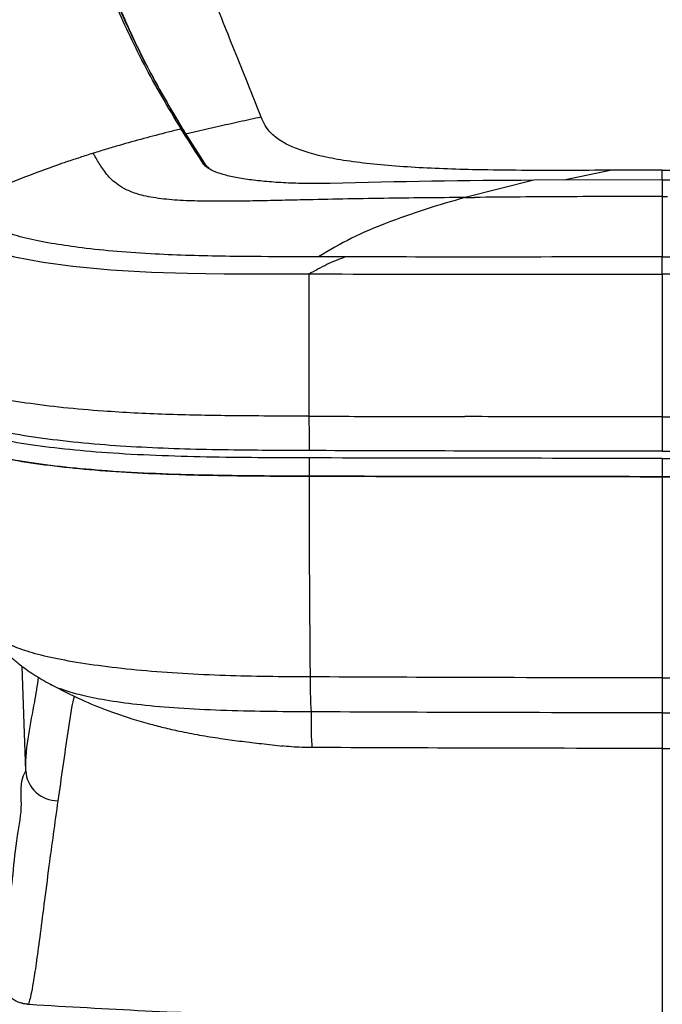
# Model space of a CAD drawing. Units: millimetres. Extents: x 0 to 297, y 0 to 210.
# Drawn here: x 38 to 43, y 55 to 62 of the extents above; entities that cross this region are included whole.
import ezdxf

# ---------------------------------------------------------------- set-up
doc = ezdxf.new("R2010")
doc.units = ezdxf.units.MM
doc.linetypes.add('SLD-Solid', pattern=[0])

msp = doc.modelspace()

# ---------------------------------------------------------------- linework, layer by layer
at = {"color": 7, "linetype": 'SLD-Solid', "lineweight": 25}
for p, q in [((39.9476, 61.6474), (39.9481, 61.6461)), ((39.3438, 61.5293), (39.5058, 61.2746)), ((39.602, 61.5712), (39.3533, 61.513)), ((43.1001, 61.2299), (42.7035, 61.2292)), ((43.1001, 61.2299), (43.4966, 61.2292)), ((42.0894, 61.1501), (41.5496, 61.0151)), ((43.1001, 61.1537), (42.0894, 61.1501)), ((43.1001, 61.1537), (44.1107, 61.1501)), ((43.1001, 61.1537), (43.1001, 61.0221)), ((41.6187, 61.0158), (41.6248, 61.0158)), ((43.1001, 61.023), (43.0578, 61.023)), ((43.1001, 61.023), (43.1424, 61.023)), ((38.0994, 59.3982), (37.9843, 59.4165)), ((43.1001, 59.2895), (42.9063, 59.2895)), ((43.1001, 59.2895), (43.2939, 59.2895)), ((43.1001, 59.2895), (43.1001, 59.0188)), ((40.3241, 58.9663), (40.3237, 58.8227)), ((43.1001, 58.9626), (43.1001, 58.8188)), ((38.2933, 57.1849), (38.288, 57.188)), ((38.1168, 54.6687), (38.1256, 54.6681))]:
    msp.add_line(p, q, dxfattribs=at)
at = {"color": 8, "linetype": 'SLD-Solid', "lineweight": 25}
for p, q in [((42.7035, 61.2292), (42.3264, 61.1509)), ((43.1001, 61.1537), (43.1001, 61.2299))]:
    msp.add_line(p, q, dxfattribs=at)
at = {"color": 7, "linetype": 'SLD-Solid', "lineweight": 25, "flags": 128}
for points in [[(37.4957, 60.8352), (37.4957, 60.8352), (37.5288, 60.7829), (37.5726, 60.7312), (37.6314, 60.6848), (37.7144, 60.6398), (37.8258, 60.5971), (38.0066, 60.5486), (38.2323, 60.5059), (38.4654, 60.4743), (38.7639, 60.4464), (39.0841, 60.4279), (39.3675, 60.4192), (39.6554, 60.4152), (39.9446, 60.4141), (40.3229, 60.4137)], [(40.3229, 59.2944), (40.3237, 59.1432), (40.3243, 59.0238)]]:
    msp.add_lwpolyline(points, dxfattribs=at)
at = {"color": 8, "linetype": 'SLD-Solid', "lineweight": 25, "flags": 128}
msp.add_lwpolyline([(38.0956, 56.5056), (38.0827, 56.8732), (38.0668, 57.3287)], dxfattribs=at)
at = {"color": 8, "linetype": 'SLD-Solid', "lineweight": 25}
msp.add_arc((39.4961, 61.2527), 0.0242, 29.90522, 94.61884, dxfattribs=at)
at = {"color": 7, "linetype": 'SLD-Solid', "lineweight": 25}
msp.add_arc((38.3445, 56.5193), 0.2493, 183.15487, 271.07036, dxfattribs=at)
for points, knots in [([(39.9476, 61.6474), (39.8764, 61.8242), (39.7341, 62.1777), (39.5705, 62.5895), (39.4459, 62.9005), (39.3567, 63.1208), (39.2708, 63.3279), (39.2169, 63.4418), (39.19, 63.4987)], [0, 0, 0, 0, 0.25004, 0.50007, 0.625077, 0.750076, 0.875057, 1, 1, 1, 1]), ([(39.3177, 61.5541), (39.2153, 61.7261), (39.0106, 62.0703), (38.8666, 62.3905), (38.7945, 62.5506)], [0, 0, 0, 0, 0.4998675, 1, 1, 1, 1]), ([(38.8211, 62.5259), (38.8929, 62.3659), (39.0336, 62.0526), (39.2336, 61.7158), (39.3315, 61.5509)], [0, 0, 0, 0, 0.510674, 1, 1, 1, 1]), ([(38.8343, 62.5037), (38.9058, 62.3446), (39.0488, 62.0264), (39.2518, 61.6842), (39.3532, 61.513)], [0, 0, 0, 0, 0.499865, 1, 1, 1, 1]), ([(39.9476, 61.6474), (39.89, 61.6349), (39.7748, 61.6099), (39.6598, 61.5841), (39.6023, 61.5712)], [0, 0, 0, 0, 0.500173, 1, 1, 1, 1]), ([(42.7035, 61.2292), (42.585, 61.2287), (42.3478, 61.2278), (41.9924, 61.2278), (41.6683, 61.2318), (41.3784, 61.2399), (41.1248, 61.252), (40.8842, 61.27), (40.6645, 61.2949), (40.4745, 61.3268), (40.3194, 61.3647), (40.1992, 61.4072), (40.0996, 61.4576), (40.0256, 61.5157), (39.9758, 61.5806), (39.9573, 61.6242), (39.9481, 61.6461)], [0, 0, 0, 0, 0.083358, 0.166723, 0.250055, 0.312554, 0.375047, 0.437508, 0.499975, 0.56243, 0.624899, 0.687382, 0.749892, 0.833235, 0.916617, 1, 1, 1, 1]), ([(39.3177, 61.554), (39.2837, 61.5457), (39.1215, 61.5059), (38.9597, 61.4608), (38.8319, 61.4252)], [0, 0, 0, 0, 0.209939, 1, 1, 1, 1]), ([(39.3438, 61.5293), (39.3438, 61.531), (39.3437, 61.5344), (39.3422, 61.5393), (39.3398, 61.5437), (39.3365, 61.5476), (39.3324, 61.5507), (39.3278, 61.5528), (39.3228, 61.5541), (39.3194, 61.554), (39.3177, 61.554)], [0, 0, 0, 0, 0.125015, 0.249997, 0.374989, 0.500025, 0.625005, 0.750009, 0.875002, 1, 1, 1, 1]), ([(39.4941, 61.2768), (39.4059, 61.4154), (39.3177, 61.554), (39.3177, 61.554), (39.3177, 61.554)], [0, 0, 0, 0, 0.999996, 1, 1, 1, 1]), ([(39.6023, 61.5712), (39.6023, 61.5712), (39.6022, 61.5712), (39.6021, 61.5712), (39.602, 61.5712)], [0, 0, 0, 0, 0.494809, 1, 1, 1, 1]), ([(38.8319, 61.4252), (38.7976, 61.4151), (38.7289, 61.395), (38.6603, 61.3737), (38.6261, 61.363)], [0, 0, 0, 0, 0.500042, 1, 1, 1, 1]), ([(38.6261, 61.363), (38.5916, 61.3521), (38.5228, 61.3302), (38.4541, 61.307), (38.4198, 61.2954)], [0, 0, 0, 0, 0.499991, 1, 1, 1, 1]), ([(38.6424, 61.3357), (38.6397, 61.3402), (38.6342, 61.3493), (38.6288, 61.3584), (38.6261, 61.363)], [0, 0, 0, 0, 0.49507, 1, 1, 1, 1]), ([(38.3784, 61.2812), (38.2916, 61.2504), (38.1181, 61.1887), (37.946, 61.1182), (37.8599, 61.0829)], [0, 0, 0, 0, 0.500055, 1, 1, 1, 1]), ([(38.4198, 61.2954), (38.4129, 61.2931), (38.3991, 61.2884), (38.3853, 61.2836), (38.3784, 61.2812)], [0, 0, 0, 0, 0.499967, 1, 1, 1, 1]), ([(39.098, 61.0143), (39.0728, 61.0191), (39.0226, 61.0284), (38.9629, 61.0455), (38.9129, 61.064), (38.8578, 61.0901), (38.8067, 61.1239), (38.7609, 61.1655), (38.7245, 61.208), (38.6943, 61.2507), (38.6674, 61.2934), (38.6508, 61.3214), (38.6424, 61.3357)], [0, 0, 0, 0, 0.063458, 0.126006, 0.188368, 0.250659, 0.375517, 0.494198, 0.619511, 0.749505, 0.871857, 1, 1, 1, 1]), ([(39.5386, 61.2458), (39.534, 61.2488), (39.5235, 61.2557), (39.5207, 61.2607), (39.5192, 61.2635)], [0, 0, 0, 0, 0.4421, 1, 1, 1, 1]), ([(40.4898, 61.1263), (40.4339, 61.1254), (40.322, 61.1236), (40.1593, 61.128), (40.0067, 61.1376), (39.8674, 61.1522), (39.7455, 61.1717), (39.6434, 61.1956), (39.5663, 61.2219), (39.5365, 61.2413), (39.5228, 61.2502)], [0, 0, 0, 0, 0.125933, 0.251871, 0.377743, 0.503632, 0.630864, 0.758117, 0.889044, 1, 1, 1, 1]), ([(42.0894, 61.1501), (42.0894, 61.1501), (41.5561, 61.1501), (41.023, 61.1382), (40.4898, 61.1263)], [0, 0, 0, 0, 0.000002, 1, 1, 1, 1]), ([(40.3971, 60.548), (40.3971, 60.548), (40.2471, 60.548), (40.0034, 60.549), (39.6664, 60.5519), (39.3873, 60.5579), (39.1004, 60.5694), (38.8126, 60.5889), (38.5469, 60.6161), (38.3118, 60.65), (38.1128, 60.6892), (37.956, 60.7321), (37.8445, 60.7754), (37.7666, 60.8176), (37.7084, 60.863), (37.6675, 60.9116), (37.6465, 60.9458), (37.636, 60.9629)], [0, 0, 0, 0, 0.0000007, 0.108567, 0.176286, 0.2440272, 0.3115525, 0.3878504, 0.4640706, 0.5295115, 0.6033066, 0.6771382, 0.7382929, 0.7996917, 0.8610031, 0.9304857, 1, 1, 1, 1]), ([(41.5496, 61.0151), (41.4417, 61.0141), (41.2288, 61.0121), (40.9086, 61.0082), (40.5922, 61.0028), (40.3177, 60.9969), (40.0895, 60.9918), (39.9026, 60.9879), (39.7166, 60.9851), (39.5324, 60.9847), (39.3812, 60.988), (39.2656, 60.9947), (39.177, 61.0025), (39.1253, 61.0102), (39.098, 61.0143)], [0, 0, 0, 0, 0.127881, 0.252169, 0.37931, 0.502853, 0.577549, 0.650111, 0.725059, 0.799853, 0.873171, 0.914218, 0.954696, 1, 1, 1, 1]), ([(41.5496, 61.0151), (41.4451, 60.9849), (41.2361, 60.9245), (40.9385, 60.8186), (40.6565, 60.7014), (40.4836, 60.5991), (40.3971, 60.548)], [0, 0, 0, 0, 0.267132, 0.534281, 0.767116, 1, 1, 1, 1]), ([(41.5496, 61.0151), (41.5612, 61.0152), (41.5842, 61.0155), (41.6072, 61.0157), (41.6187, 61.0158)], [0, 0, 0, 0, 0.5000154, 1, 1, 1, 1]), ([(43.0578, 61.023), (42.8189, 61.0226), (42.3413, 61.0217), (41.8636, 61.0178), (41.6248, 61.0158)], [0, 0, 0, 0, 0.500008, 1, 1, 1, 1]), ([(43.1001, 61.023), (43.1001, 60.9825), (43.1001, 60.8997), (43.1001, 60.761), (43.1001, 60.6356), (43.1001, 60.5716), (43.1001, 60.5482)], [0, 0, 0, 0, 0.346834, 0.709728, 0.893822, 1, 1, 1, 1]), ([(40.3229, 60.4137), (40.3699, 60.4405), (40.4639, 60.494), (40.5584, 60.5296), (40.6056, 60.5474)], [0, 0, 0, 0, 0.500215, 1, 1, 1, 1]), ([(40.6056, 60.5474), (40.6056, 60.5474), (40.6055, 60.5474), (40.6055, 60.5474), (40.6052, 60.5474), (40.6041, 60.5474), (40.5998, 60.5474), (40.5827, 60.5474), (40.5144, 60.5477), (40.4492, 60.5479), (40.3971, 60.548)], [0, 0, 0, 0, 0.000032, 0.000308, 0.001097, 0.004113, 0.015902, 0.062506, 0.250008, 1, 1, 1, 1]), ([(43.1001, 60.5482), (42.6375, 60.5474), (41.806, 60.546), (40.9745, 60.547), (40.6056, 60.5474)], [0, 0, 0, 0, 0.556307, 1, 1, 1, 1]), ([(43.1001, 60.4116), (43.1001, 60.4335), (43.1001, 60.4771), (43.1001, 60.5223), (43.1001, 60.5418), (43.1001, 60.5482)], [0, 0, 0, 0, 0.4017107, 0.8034387, 1, 1, 1, 1]), ([(43.1001, 60.5482), (43.5627, 60.5474), (44.3942, 60.546), (45.2257, 60.547), (45.5946, 60.5474)], [0, 0, 0, 0, 0.556307, 1, 1, 1, 1]), ([(40.3229, 60.4137), (40.7857, 60.4129), (41.7114, 60.4113), (42.6372, 60.4115), (43.1001, 60.4116)], [0, 0, 0, 0, 0.499985, 1, 1, 1, 1]), ([(40.3229, 60.4137), (40.3229, 60.2309), (40.3229, 59.859), (40.3229, 59.4847), (40.3229, 59.2944)], [0, 0, 0, 0, 0.491641, 1, 1, 1, 1]), ([(45.8773, 60.4137), (45.4144, 60.4129), (44.4888, 60.4113), (43.563, 60.4115), (43.1001, 60.4116)], [0, 0, 0, 0, 0.499985, 1, 1, 1, 1]), ([(43.1001, 60.4116), (43.1001, 60.3104), (43.1001, 60.0723), (43.1001, 59.6981), (43.1001, 59.4249), (43.1001, 59.2895)], [0, 0, 0, 0, 0.271817, 0.63914, 1, 1, 1, 1]), ([(40.3243, 59.0238), (40.1271, 59.0247), (39.8147, 59.026), (39.3885, 59.0339), (39.0484, 59.0465), (38.709, 59.0673), (38.3817, 59.0986), (38.0764, 59.1397), (37.8144, 59.1892), (37.6033, 59.244), (37.4483, 59.3024), (37.3432, 59.3622), (37.2799, 59.4233), (37.2544, 59.4649), (37.2417, 59.4857)], [0, 0, 0, 0, 0.130502, 0.206691, 0.282965, 0.358881, 0.440803, 0.522676, 0.604759, 0.686861, 0.766427, 0.846081, 0.922996, 1, 1, 1, 1]), ([(40.3241, 58.9663), (40.1896, 58.9667), (39.9202, 58.9675), (39.5173, 58.9724), (39.1189, 58.9836), (38.7419, 59.0037), (38.3973, 59.034), (38.0913, 59.073), (37.8287, 59.1218), (37.6169, 59.1773), (37.4609, 59.2365), (37.3549, 59.2967), (37.2906, 59.3582), (37.2648, 59.4001), (37.2518, 59.421)], [0, 0, 0, 0, 0.0893, 0.178941, 0.267992, 0.356483, 0.438631, 0.520724, 0.603048, 0.685397, 0.765053, 0.844791, 0.922352, 1, 1, 1, 1]), ([(38.7067, 59.3341), (38.6, 59.3425), (38.3839, 59.3595), (38.195, 59.3852), (38.0994, 59.3982)], [0, 0, 0, 0, 0.4940797, 1, 1, 1, 1]), ([(40.3229, 59.2944), (40.1127, 59.2951), (39.8193, 59.296), (39.4439, 59.3017), (39.195, 59.3084), (38.9474, 59.3185), (38.7869, 59.3289), (38.7067, 59.3341)], [0, 0, 0, 0, 0.384507, 0.536779, 0.688994, 0.844525, 1, 1, 1, 1]), ([(37.2792, 59.2739), (37.2927, 59.2528), (37.3198, 59.2105), (37.3864, 59.1489), (37.492, 59.0883), (37.6518, 59.0294), (37.8649, 58.9742), (38.1296, 58.9269), (38.4311, 58.8888), (38.7592, 58.8608), (39.1181, 58.8409), (39.5055, 58.8293), (39.914, 58.824), (40.1872, 58.8231), (40.3237, 58.8227)], [0, 0, 0, 0, 0.079301, 0.158619, 0.237568, 0.319673, 0.401721, 0.484015, 0.566334, 0.645973, 0.725684, 0.816907, 0.90845, 1, 1, 1, 1]), ([(40.3237, 58.8227), (40.1892, 58.8232), (39.9196, 58.8241), (39.5165, 58.8294), (39.1182, 58.841), (38.7429, 58.8615), (38.4015, 58.8921), (38.0997, 58.9311), (37.8412, 58.9799), (37.6336, 59.035), (37.4817, 59.0936), (37.3795, 59.1529), (37.3172, 59.213), (37.2919, 59.2536), (37.2792, 59.2739)], [0, 0, 0, 0, 0.090187, 0.180729, 0.270674, 0.360042, 0.442192, 0.524286, 0.60663, 0.688996, 0.768474, 0.848039, 0.923982, 1, 1, 1, 1]), ([(40.3229, 59.2944), (40.533, 59.2938), (40.9412, 59.2928), (41.3493, 59.2917), (41.5474, 59.2912)], [0, 0, 0, 0, 0.514736, 1, 1, 1, 1]), ([(42.9063, 59.2895), (42.6962, 59.2896), (42.2432, 59.2898), (41.7903, 59.2907), (41.5474, 59.2912)], [0, 0, 0, 0, 0.463877, 1, 1, 1, 1]), ([(43.1001, 59.0188), (42.8879, 59.0188), (41.9625, 59.019), (41.0373, 59.0217), (40.3243, 59.0238)], [0, 0, 0, 0, 0.229353, 1, 1, 1, 1]), ([(43.1001, 59.0188), (43.3123, 59.0188), (44.2376, 59.019), (45.1628, 59.0217), (45.8759, 59.0238)], [0, 0, 0, 0, 0.229353, 1, 1, 1, 1]), ([(43.1001, 58.9626), (42.6402, 58.9628), (41.7148, 58.9631), (40.7895, 58.9652), (40.3241, 58.9663)], [0, 0, 0, 0, 0.496987, 1, 1, 1, 1]), ([(43.1001, 58.9626), (43.56, 58.9628), (44.4853, 58.9631), (45.4106, 58.9652), (45.8761, 58.9663)], [0, 0, 0, 0, 0.496987, 1, 1, 1, 1]), ([(40.3237, 58.8227), (40.7892, 58.8216), (41.7146, 58.8193), (42.6401, 58.8189), (43.1001, 58.8188)], [0, 0, 0, 0, 0.502986, 1, 1, 1, 1]), ([(40.3237, 58.8227), (40.3241, 58.5541), (40.3248, 58.0168), (40.3294, 57.5014), (40.3317, 57.2437)], [0, 0, 0, 0, 0.499915, 1, 1, 1, 1]), ([(43.1001, 58.8188), (42.6401, 58.8189), (41.7146, 58.8193), (40.7892, 58.8216), (40.3237, 58.8227)], [0, 0, 0, 0, 0.496985, 1, 1, 1, 1]), ([(45.8764, 58.8227), (45.411, 58.8216), (44.4856, 58.8193), (43.5601, 58.8189), (43.1001, 58.8188)], [0, 0, 0, 0, 0.502986, 1, 1, 1, 1]), ([(43.1001, 58.8188), (43.56, 58.8189), (44.4855, 58.8193), (45.4109, 58.8216), (45.8764, 58.8227)], [0, 0, 0, 0, 0.496985, 1, 1, 1, 1]), ([(43.1001, 58.8188), (43.1001, 58.5496), (43.1001, 58.0115), (43.1001, 57.4947), (43.1001, 57.2363)], [0, 0, 0, 0, 0.500127, 1, 1, 1, 1]), ([(40.3317, 57.2437), (40.2201, 57.2443), (39.9969, 57.2454), (39.6617, 57.2526), (39.3288, 57.2679), (39.0043, 57.2923), (38.6987, 57.3257), (38.4296, 57.3667), (38.2075, 57.4138), (38.0381, 57.4653), (37.9196, 57.5212), (37.8435, 57.5816), (37.81, 57.623), (37.7922, 57.645)], [0, 0, 0, 0, 0.087957, 0.175969, 0.264754, 0.35373, 0.441892, 0.528788, 0.610531, 0.694701, 0.785123, 0.885778, 1, 1, 1, 1]), ([(37.8725, 57.5116), (37.89, 57.4917), (37.9216, 57.4555), (37.9804, 57.398), (38.0541, 57.336), (38.154, 57.2633), (38.2433, 57.2119), (38.2871, 57.1866)], [0, 0, 0, 0, 0.242849, 0.440038, 0.60048, 0.803718, 1, 1, 1, 1]), ([(43.1001, 57.2363), (42.5832, 57.2368), (41.6603, 57.2376), (40.7377, 57.2418), (40.3317, 57.2437)], [0, 0, 0, 0, 0.559997, 1, 1, 1, 1]), ([(40.3317, 57.2437), (40.332, 57.2122), (40.3325, 57.147), (40.3342, 57.0658), (40.3367, 57.0076), (40.3387, 56.9819), (40.3397, 56.9686)], [0, 0, 0, 0, 0.222444, 0.459914, 0.719781, 1, 1, 1, 1]), ([(43.1001, 57.2363), (43.6169, 57.2368), (44.5398, 57.2376), (45.4625, 57.2418), (45.8685, 57.2437)], [0, 0, 0, 0, 0.559997, 1, 1, 1, 1]), ([(38.29, 57.185), (38.3706, 57.1436), (38.5203, 57.0667), (38.7359, 56.9797), (38.9184, 56.9172), (39.0671, 56.8739), (39.1968, 56.8409), (39.3332, 56.8105), (39.484, 56.782), (39.6426, 56.7572), (39.7982, 56.7364), (39.9589, 56.7176), (40.0617, 56.7058), (40.1168, 56.6996)], [0, 0, 0, 0, 0.141663, 0.263034, 0.363735, 0.443359, 0.506694, 0.573631, 0.658259, 0.744646, 0.823745, 0.905649, 1, 1, 1, 1]), ([(43.1001, 57.2363), (43.1001, 57.2049), (43.1001, 57.1398), (43.1001, 57.0588), (43.1001, 57.0005), (43.1001, 56.9747), (43.1001, 56.9613)], [0, 0, 0, 0, 0.22034, 0.456942, 0.717643, 1, 1, 1, 1]), ([(43.1001, 56.9613), (42.5847, 56.9618), (41.6645, 56.9626), (40.7445, 56.9668), (40.3397, 56.9686)], [0, 0, 0, 0, 0.559997, 1, 1, 1, 1]), ([(40.3397, 56.9686), (40.3397, 56.926), (40.3397, 56.8382), (40.3413, 56.7427), (40.3452, 56.7068), (40.3472, 56.6883)], [0, 0, 0, 0, 0.313474, 0.646254, 1, 1, 1, 1]), ([(43.1001, 56.9613), (43.6154, 56.9618), (44.5357, 56.9626), (45.4557, 56.9668), (45.8605, 56.9686)], [0, 0, 0, 0, 0.5599974, 1, 1, 1, 1]), ([(43.1001, 56.9613), (43.1001, 56.9187), (43.1001, 56.8308), (43.1001, 56.7354), (43.1001, 56.6995), (43.1001, 56.681)], [0, 0, 0, 0, 0.313455, 0.646226, 1, 1, 1, 1]), ([(40.3472, 56.6883), (40.3202, 56.6885), (40.2654, 56.6888), (40.1816, 56.6925), (40.1335, 56.6985), (40.1085, 56.7017)], [0, 0, 0, 0, 0.317849, 0.645473, 1, 1, 1, 1]), ([(43.1001, 56.681), (42.5872, 56.6814), (41.6694, 56.6823), (40.7519, 56.6865), (40.3472, 56.6883)], [0, 0, 0, 0, 0.558854, 1, 1, 1, 1]), ([(43.1001, 56.681), (43.613, 56.6814), (44.5308, 56.6823), (45.4483, 56.6865), (45.853, 56.6883)], [0, 0, 0, 0, 0.558854, 1, 1, 1, 1]), ([(37.8836, 54.9107), (37.8836, 54.9107), (37.8855, 54.9164), (37.8911, 54.9326), (37.9024, 54.9784), (37.919, 55.0722), (37.9399, 55.2183), (37.9645, 55.4261), (37.9973, 55.6866), (38.0211, 55.9617), (38.0796, 56.2478), (38.0443, 56.4031), (38.0956, 56.5056), (38.0956, 56.5056)], [0, 0, 0, 0, 0.000199, 0.074791, 0.198192, 0.321606, 0.444982, 0.568342, 0.691737, 0.815117, 0.907558, 1, 1, 1, 1, 1]), ([(38.3491, 56.27), (38.3366, 56.1817), (38.3115, 56.0051), (38.2745, 55.7272), (38.2383, 55.448), (38.2048, 55.1875), (38.1769, 54.9787), (38.1544, 54.8321), (38.1367, 54.738), (38.1246, 54.6909), (38.119, 54.675), (38.1168, 54.6687)], [0, 0, 0, 0, 0.091748, 0.183496, 0.306207, 0.428934, 0.551625, 0.674327, 0.797068, 0.919796, 1, 1, 1, 1]), ([(37.9269, 54.7775), (37.9454, 54.7554), (37.9791, 54.7151), (38.0479, 54.6789), (38.0945, 54.672), (38.1168, 54.6687)], [0, 0, 0, 0, 0.385802, 0.706099, 1, 1, 1, 1]), ([(38.1137, 54.6688), (38.0983, 54.6699), (38.0784, 54.6712), (38.0605, 54.6792), (38.0564, 54.681)], [0, 0, 0, 0, 0.773482, 1, 1, 1, 1]), ([(38.1097, 54.6688), (38.1128, 54.6686), (38.1166, 54.6684), (38.1203, 54.6682), (38.1211, 54.6681)], [0, 0, 0, 0, 0.794997, 1, 1, 1, 1]), ([(38.1256, 54.6681), (38.4283, 54.6502), (39.0337, 54.6145), (39.9981, 54.5784), (41.3535, 54.5439), (42.4061, 54.5393), (43.1001, 54.5362)], [0, 0, 0, 0, 0.1827462, 0.3655435, 0.5816742, 1, 1, 1, 1]), ([(48.0745, 54.6681), (47.7719, 54.6502), (47.1665, 54.6145), (46.2021, 54.5784), (44.8467, 54.5439), (43.7941, 54.5393), (43.1001, 54.5362)], [0, 0, 0, 0, 0.182746, 0.365543, 0.581674, 1, 1, 1, 1])]:
    msp.add_open_spline(points, degree=3, knots=knots, dxfattribs=at)
at = {"color": 8, "linetype": 'SLD-Solid', "lineweight": 25}
for points, knots in [([(39.5228, 61.2502), (39.52, 61.2518), (39.5048, 61.2602), (39.4989, 61.2694), (39.4941, 61.2768)], [0, 0, 0, 0, 0.18656, 1, 1, 1, 1]), ([(38.0956, 56.5056), (38.0956, 56.5056), (38.0956, 56.7122), (38.1502, 56.9298), (38.1875, 57.1754), (38.1973, 57.2402)], [0, 0, 0, 0, 0.000001, 0.736234, 1, 1, 1, 1]), ([(40.3397, 56.9686), (40.2213, 56.9692), (39.9842, 56.9704), (39.6345, 56.9783), (39.303, 56.9947), (39.0056, 57.0202), (38.7532, 57.0537), (38.554, 57.0923), (38.4091, 57.133), (38.3266, 57.1643), (38.2992, 57.1812), (38.2933, 57.1849)], [0, 0, 0, 0, 0.142307, 0.285101, 0.421839, 0.549431, 0.667459, 0.77738, 0.876077, 0.973148, 1, 1, 1, 1]), ([(38.4757, 57.0934), (38.4748, 57.0894), (38.4548, 56.9988), (38.4128, 56.7208), (38.3746, 56.4504), (38.3491, 56.27)], [0, 0, 0, 0, 0.015383, 0.343223, 1, 1, 1, 1]), ([(43.1001, 56.681), (43.1001, 56.6404), (43.1001, 56.471), (43.1001, 56.1717), (43.1001, 55.811), (43.1001, 55.4862), (43.1001, 55.2062), (43.1001, 54.9702), (43.1001, 54.7994), (43.1001, 54.6832), (43.1001, 54.6087), (43.1001, 54.5616), (43.1001, 54.5448), (43.1001, 54.5362)], [0, 0, 0, 0, 0.033359, 0.139472, 0.247947, 0.3472, 0.447761, 0.549684, 0.653322, 0.736396, 0.821436, 0.909057, 1, 1, 1, 1])]:
    msp.add_open_spline(points, degree=3, knots=knots, dxfattribs=at)

doc.saveas('drawing.dxf')
